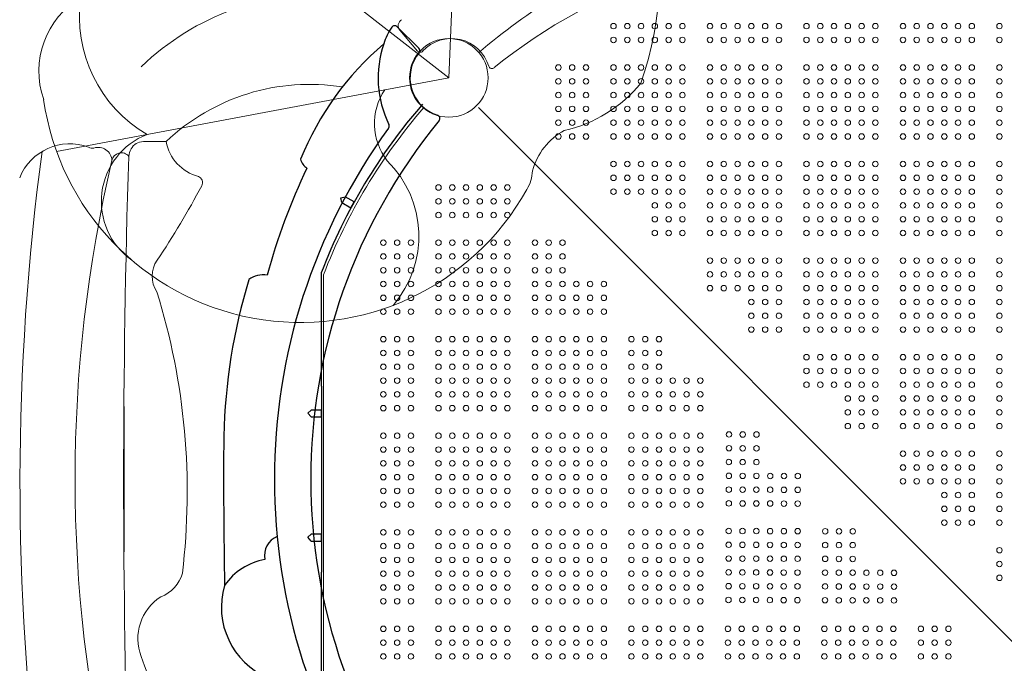
# Model space of a CAD drawing. Units: millimetres. Extents: x 274172 to 304872, y -9048 to 16636.
# Drawn here: x 288311 to 289740, y -2096 to -1163 of the extents above; entities that cross this region are included whole.
import ezdxf

# ---------------------------------------------------------------- set-up
doc = ezdxf.new("R2010")
doc.units = ezdxf.units.MM
doc.header["$LTSCALE"] = 30
doc.layers.add('InterSystem-dimension', color=7, linetype='Continuous', lineweight=5)
doc.layers.add('InterSystem-drawing', color=7, linetype='Continuous', lineweight=9)
doc.styles.add('arial', font='arial.ttf')
doc.dimstyles.new('IS_1-50(mm)', dxfattribs={"dimtxt": 100, "dimasz": 100, "dimexe": 10, "dimexo": 50, "dimgap": 10, "dimtad": 1, "dimdec": 0, "dimrnd": 10, "dimzin": 0, "dimtxsty": 'arial', "dimcen": 100, "dimclrd": 256, "dimclre": 256, "dimclrt": 256, "dimadec": 1, "dimazin": 0, "dimtfac": 1, "dimtdec": 0, "dimtmove": 0, "dimatfit": 3, "dimfxl": 1, "dimtolj": 1, "dimtzin": 0, "dimlwd": -1, "dimlwe": -1, "dimarcsym": 0})

# ---------------------------------------------------------------- blocks, each defined once
blk = doc.blocks.new('*D2')
at = {"layer": 'Defpoints', "color": 0, "transparency": 16777216}
for p in [(278443.9, 9103.3), (292422.9, 9103.3), (289611.3, -4800.7)]:
    blk.add_point(p, dxfattribs=at)
at = {"layer": 'InterSystem-dimension', "transparency": 16777216}
for p, q in [((292372.9, 9103.3), (278433.9, 9103.3)), ((278443.9, -4700.7), (278443.9, 9003.3)), ((289561.3, -4800.7), (278433.9, -4800.7))]:
    blk.add_line(p, q, dxfattribs=at)
for points in [[(278427.3, 9003.3), (278460.6, 9003.3), (278443.9, 9103.3)], [(278427.3, -4700.7), (278460.6, -4700.7), (278443.9, -4800.7)]]:
    blk.add_solid(points, dxfattribs=at)
at = {"layer": 'InterSystem-dimension', "transparency": 16777216, "insert": (278382.8, 2151.3), "char_height": 100, "attachment_point": 5, "rotation": 90, "style": 'arial'}
blk.add_mtext('\\A1;13900', dxfattribs=at)
blk = doc.blocks.new('*D3')
at = {"layer": 'Defpoints', "color": 0, "transparency": 16777216}
for p in [(296904.6, 5298.2), (281387.1, 848.7), (296904.6, -5624.9)]:
    blk.add_point(p, dxfattribs=at)
at = {"layer": 'InterSystem-dimension', "transparency": 16777216}
for p, q in [((296904.6, 5248.2), (296904.6, -5634.9)), ((281387.1, 798.7), (281387.1, -5634.9)), ((281487.1, -5624.9), (296804.6, -5624.9))]:
    blk.add_line(p, q, dxfattribs=at)
for points in [[(281487.1, -5608.2), (281487.1, -5641.5), (281387.1, -5624.9)], [(296804.6, -5608.2), (296804.6, -5641.5), (296904.6, -5624.9)]]:
    blk.add_solid(points, dxfattribs=at)
at = {"layer": 'InterSystem-dimension', "transparency": 16777216, "insert": (289145.9, -5563.8), "char_height": 100, "attachment_point": 5, "style": 'arial'}
blk.add_mtext('\\A1;15520', dxfattribs=at)
blk = doc.blocks.new('*D4')
at = {"layer": 'Defpoints', "color": 0, "transparency": 16777216}
for p in [(293544.5, 7176.6), (289596.5, -3198.6), (299240.9, -3198.6)]:
    blk.add_point(p, dxfattribs=at)
at = {"layer": 'InterSystem-dimension', "transparency": 16777216}
for p, q in [((293594.5, 7176.6), (299250.9, 7176.6)), ((299240.9, 7076.6), (299240.9, -3098.6)), ((289646.5, -3198.6), (299250.9, -3198.6))]:
    blk.add_line(p, q, dxfattribs=at)
for points in [[(299224.3, 7076.6), (299257.6, 7076.6), (299240.9, 7176.6)], [(299224.3, -3098.6), (299257.6, -3098.6), (299240.9, -3198.6)]]:
    blk.add_solid(points, dxfattribs=at)
at = {"layer": 'InterSystem-dimension', "transparency": 16777216, "insert": (299179.8, 1989), "char_height": 100, "attachment_point": 5, "rotation": 90, "style": 'arial'}
blk.add_mtext('\\A1;10380', dxfattribs=at)

msp = doc.modelspace()

# ---------------------------------------------------------------- linework, layer by layer
at = {"layer": 'InterSystem-drawing'}
for p, q in [((288933.7, -1247), (288957.5, -673.8)), ((288717.4, -1078.2), (288933.7, -1247)), ((288888.3, -1208.2), (288862.5, -1177.8)), ((288933.7, -1247), (288364.5, -1353.6)), ((290054.7, -2368), (288976.7, -1290)), ((288490.4, -1339.4), (288523.5, -1339.4)), ((288751.8, -1532.6), (288751.8, -2122.6))]:
    msp.add_line(p, q, dxfattribs=at)
at = {"layer": 'InterSystem-drawing', "lineweight": -2}
for p, q in [((288890.2, -1203.8), (288858.6, -1172.9)), ((288777.2, -1421.1), (288783.5, -1419.4)), ((288778.5, -1428), (288777.2, -1421.1)), ((288778.5, -1428), (288791.5, -1435.5)), ((288796.5, -1426.9), (288783.5, -1419.4)), ((288791.5, -1435.5), (288796.5, -1426.9)), ((288748.9, -1694.2), (288748.9, -1528.7)), ((288748.9, -1694.2), (288748.9, -1963.8)), ((288729.3, -1733.3), (288733.9, -1728.7)), ((288748.9, -1728.7), (288733.9, -1728.7)), ((288748.9, -1738.7), (288748.9, -1728.7)), ((288733.9, -1738.7), (288729.3, -1733.3)), ((288733.9, -1738.7), (288748.9, -1738.7)), ((288729.3, -1913.3), (288733.9, -1908.7)), ((288733.9, -1918.7), (288729.3, -1913.3)), ((288748.9, -1908.7), (288733.9, -1908.7)), ((288748.9, -1918.7), (288748.9, -1908.7)), ((288733.9, -1918.7), (288748.9, -1918.7)), ((288748.9, -2118.7), (288748.9, -1963.8))]:
    msp.add_line(p, q, dxfattribs=at)
at = {"layer": 'InterSystem-drawing', "extrusion": (1.22465e-16, -1, 0)}
msp.add_line((288462.4, -1723.6), (288462.4, -1934.4), dxfattribs=at)
at = {"layer": 'InterSystem-drawing', "lineweight": 5}
for centre in [(289172.7, -1172), (289192.7, -1172), (289212.7, -1172), (289232.7, -1172), (289252.7, -1172), (289272.7, -1172), (289312.7, -1172), (289332.7, -1172), (289352.7, -1172), (289372.7, -1172), (289392.7, -1172), (289412.7, -1172), (289452.7, -1172), (289472.7, -1172), (289492.7, -1172), (289512.7, -1172), (289532.7, -1172), (289552.7, -1172), (289592.7, -1172), (289612.7, -1172), (289632.7, -1172), (289652.7, -1172), (289672.7, -1172), (289692.7, -1172), (289732.7, -1172), (289172.7, -1192), (289192.7, -1192), (289212.7, -1192), (289232.7, -1192), (289252.7, -1192), (289272.7, -1192), (289312.7, -1192), (289332.7, -1192), (289352.7, -1192), (289372.7, -1192), (289392.7, -1192), (289412.7, -1192), (289452.7, -1192), (289472.7, -1192), (289492.7, -1192), (289512.7, -1192), (289532.7, -1192), (289552.7, -1192), (289592.7, -1192), (289612.7, -1192), (289632.7, -1192), (289652.7, -1192), (289672.7, -1192), (289692.7, -1192), (289732.7, -1192), (289092.7, -1232), (289112.7, -1232), (289132.7, -1232), (289172.7, -1232), (289192.7, -1232), (289212.7, -1232), (289232.7, -1232), (289252.7, -1232), (289272.7, -1232), (289312.7, -1232), (289332.7, -1232), (289352.7, -1232), (289372.7, -1232), (289392.7, -1232), (289412.7, -1232), (289452.7, -1232), (289472.7, -1232), (289492.7, -1232), (289512.7, -1232), (289532.7, -1232), (289552.7, -1232), (289592.7, -1232), (289612.7, -1232), (289632.7, -1232), (289652.7, -1232), (289672.7, -1232), (289692.7, -1232), (289732.7, -1232), (289092.7, -1252), (289112.7, -1252), (289132.7, -1252), (289172.7, -1252), (289192.7, -1252), (289212.7, -1252), (289232.7, -1252), (289252.7, -1252), (289272.7, -1252), (289312.7, -1252), (289332.7, -1252), (289352.7, -1252), (289372.7, -1252), (289392.7, -1252), (289412.7, -1252), (289452.7, -1252), (289472.7, -1252), (289492.7, -1252), (289512.7, -1252), (289532.7, -1252), (289552.7, -1252), (289592.7, -1252), (289612.7, -1252), (289632.7, -1252), (289652.7, -1252), (289672.7, -1252), (289692.7, -1252), (289732.7, -1252), (289092.7, -1272), (289112.7, -1272), (289132.7, -1272), (289172.7, -1272), (289192.7, -1272), (289212.7, -1272), (289232.7, -1272), (289252.7, -1272), (289272.7, -1272), (289312.7, -1272), (289332.7, -1272), (289352.7, -1272), (289372.7, -1272), (289392.7, -1272), (289412.7, -1272), (289452.7, -1272), (289472.7, -1272), (289492.7, -1272), (289512.7, -1272), (289532.7, -1272), (289552.7, -1272), (289592.7, -1272), (289612.7, -1272), (289632.7, -1272), (289652.7, -1272), (289672.7, -1272), (289692.7, -1272), (289732.7, -1272), (289092.7, -1292), (289112.7, -1292), (289132.7, -1292), (289172.7, -1292), (289192.7, -1292), (289212.7, -1292), (289232.7, -1292), (289252.7, -1292), (289272.7, -1292), (289312.7, -1292), (289332.7, -1292), (289352.7, -1292), (289372.7, -1292), (289392.7, -1292), (289412.7, -1292), (289452.7, -1292), (289472.7, -1292), (289492.7, -1292), (289512.7, -1292), (289532.7, -1292), (289552.7, -1292), (289592.7, -1292), (289612.7, -1292), (289632.7, -1292), (289652.7, -1292), (289672.7, -1292), (289692.7, -1292), (289732.7, -1292), (289092.7, -1312), (289112.7, -1312), (289132.7, -1312), (289172.7, -1312), (289192.7, -1312), (289212.7, -1312), (289232.7, -1312), (289252.7, -1312), (289272.7, -1312), (289312.7, -1312), (289332.7, -1312), (289352.7, -1312), (289372.7, -1312), (289392.7, -1312), (289412.7, -1312), (289452.7, -1312), (289472.7, -1312), (289492.7, -1312), (289512.7, -1312), (289532.7, -1312), (289552.7, -1312), (289592.7, -1312), (289612.7, -1312), (289632.7, -1312), (289652.7, -1312), (289672.7, -1312), (289692.7, -1312), (289732.7, -1312), (289092.7, -1332), (289112.7, -1332), (289132.7, -1332), (289172.7, -1332), (289192.7, -1332), (289212.7, -1332), (289232.7, -1332), (289252.7, -1332), (289272.7, -1332), (289312.7, -1332), (289332.7, -1332), (289352.7, -1332), (289372.7, -1332), (289392.7, -1332), (289412.7, -1332), (289452.7, -1332), (289472.7, -1332), (289492.7, -1332), (289512.7, -1332), (289532.7, -1332), (289552.7, -1332), (289592.7, -1332), (289612.7, -1332), (289632.7, -1332), (289652.7, -1332), (289672.7, -1332), (289692.7, -1332), (289732.7, -1332), (289172.7, -1372), (289192.7, -1372), (289212.7, -1372), (289232.7, -1372), (289252.7, -1372), (289272.7, -1372), (289312.7, -1372), (289332.7, -1372), (289352.7, -1372), (289372.7, -1372), (289392.7, -1372), (289412.7, -1372), (289452.7, -1372), (289472.7, -1372), (289492.7, -1372), (289512.7, -1372), (289532.7, -1372), (289552.7, -1372), (289592.7, -1372), (289612.7, -1372), (289632.7, -1372), (289652.7, -1372), (289672.7, -1372), (289692.7, -1372), (289732.7, -1372), (289172.7, -1392), (289192.7, -1392), (289212.7, -1392), (289232.7, -1392), (289252.7, -1392), (289272.7, -1392), (289312.7, -1392), (289332.7, -1392), (289352.7, -1392), (289372.7, -1392), (289392.7, -1392), (289412.7, -1392), (289452.7, -1392), (289472.7, -1392), (289492.7, -1392), (289512.7, -1392), (289532.7, -1392), (289552.7, -1392), (289592.7, -1392), (289612.7, -1392), (289632.7, -1392), (289652.7, -1392), (289672.7, -1392), (289692.7, -1392), (289732.7, -1392), (288918.7, -1406), (288938.7, -1406), (288958.7, -1406), (288978.7, -1406), (288998.7, -1406), (289018.7, -1406), (289172.7, -1412), (289192.7, -1412), (289212.7, -1412), (289232.7, -1412), (289252.7, -1412), (289272.7, -1412), (289312.7, -1412), (289332.7, -1412), (289352.7, -1412), (289372.7, -1412), (289392.7, -1412), (289412.7, -1412), (289452.7, -1412), (289472.7, -1412), (289492.7, -1412), (289512.7, -1412), (289532.7, -1412), (289552.7, -1412), (289592.7, -1412), (289612.7, -1412), (289632.7, -1412), (289652.7, -1412), (289672.7, -1412), (289692.7, -1412), (289732.7, -1412), (288918.7, -1426), (288938.7, -1426), (288958.7, -1426), (288978.7, -1426), (288998.7, -1426), (289018.7, -1426), (289232.7, -1432), (289252.7, -1432), (289272.7, -1432), (289312.7, -1432), (289332.7, -1432), (289352.7, -1432), (289372.7, -1432), (289392.7, -1432), (289412.7, -1432), (289452.7, -1432), (289472.7, -1432), (289492.7, -1432), (289512.7, -1432), (289532.7, -1432), (289552.7, -1432), (289592.7, -1432), (289612.7, -1432), (289632.7, -1432), (289652.7, -1432), (289672.7, -1432), (289692.7, -1432), (289732.7, -1432), (288918.7, -1446), (288938.7, -1446), (288958.7, -1446), (288978.7, -1446), (288998.7, -1446), (289018.7, -1446), (289232.7, -1452), (289252.7, -1452), (289272.7, -1452), (289312.7, -1452), (289332.7, -1452), (289352.7, -1452), (289372.7, -1452), (289392.7, -1452), (289412.7, -1452), (289452.7, -1452), (289472.7, -1452), (289492.7, -1452), (289512.7, -1452), (289532.7, -1452), (289552.7, -1452), (289592.7, -1452), (289612.7, -1452), (289632.7, -1452), (289652.7, -1452), (289672.7, -1452), (289692.7, -1452), (289732.7, -1452), (289232.7, -1472), (289252.7, -1472), (289272.7, -1472), (289312.7, -1472), (289332.7, -1472), (289352.7, -1472), (289372.7, -1472), (289392.7, -1472), (289412.7, -1472), (289452.7, -1472), (289472.7, -1472), (289492.7, -1472), (289512.7, -1472), (289532.7, -1472), (289552.7, -1472), (289592.7, -1472), (289612.7, -1472), (289632.7, -1472), (289652.7, -1472), (289672.7, -1472), (289692.7, -1472), (289732.7, -1472), (288838.7, -1486), (288858.7, -1486), (288878.7, -1486), (288918.7, -1486), (288938.7, -1486), (288958.7, -1486), (288978.7, -1486), (288998.7, -1486), (289018.7, -1486), (289058.7, -1486), (289078.7, -1486), (289098.7, -1486), (288838.7, -1506), (288858.7, -1506), (288878.7, -1506), (288918.7, -1506), (288938.7, -1506), (288958.7, -1506), (288978.7, -1506), (288998.7, -1506), (289018.7, -1506), (289058.7, -1506), (289078.7, -1506), (289098.7, -1506), (289312.7, -1512), (289332.7, -1512), (289352.7, -1512), (289372.7, -1512), (289392.7, -1512), (289412.7, -1512), (289452.7, -1512), (289472.7, -1512), (289492.7, -1512), (289512.7, -1512), (289532.7, -1512), (289552.7, -1512), (289592.7, -1512), (289612.7, -1512), (289632.7, -1512), (289652.7, -1512), (289672.7, -1512), (289692.7, -1512), (289732.7, -1512), (288838.7, -1526), (288858.7, -1526), (288878.7, -1526), (288918.7, -1526), (288938.7, -1526), (288958.7, -1526), (288978.7, -1526), (288998.7, -1526), (289018.7, -1526), (289058.7, -1526), (289078.7, -1526), (289098.7, -1526), (289312.7, -1532), (289332.7, -1532), (289352.7, -1532), (289372.7, -1532), (289392.7, -1532), (289412.7, -1532), (289452.7, -1532), (289472.7, -1532), (289492.7, -1532), (289512.7, -1532), (289532.7, -1532), (289552.7, -1532), (289592.7, -1532), (289612.7, -1532), (289632.7, -1532), (289652.7, -1532), (289672.7, -1532), (289692.7, -1532), (289732.7, -1532), (288838.7, -1546), (288858.7, -1546), (288878.7, -1546), (288918.7, -1546), (288938.7, -1546), (288958.7, -1546), (288978.7, -1546), (288998.7, -1546), (289018.7, -1546), (289058.7, -1546), (289078.7, -1546), (289098.7, -1546), (289118.7, -1546), (289138.7, -1546), (289158.7, -1546), (289312.7, -1552), (289332.7, -1552), (289352.7, -1552), (289372.7, -1552), (289392.7, -1552), (289412.7, -1552), (289452.7, -1552), (289472.7, -1552), (289492.7, -1552), (289512.7, -1552), (289532.7, -1552), (289552.7, -1552), (289592.7, -1552), (289612.7, -1552), (289632.7, -1552), (289652.7, -1552), (289672.7, -1552), (289692.7, -1552), (289732.7, -1552), (288838.7, -1566), (288858.7, -1566), (288878.7, -1566), (288918.7, -1566), (288938.7, -1566), (288958.7, -1566), (288978.7, -1566), (288998.7, -1566), (289018.7, -1566), (289058.7, -1566), (289078.7, -1566), (289098.7, -1566), (289118.7, -1566), (289138.7, -1566), (289158.7, -1566), (289372.7, -1572), (289392.7, -1572), (289412.7, -1572), (289452.7, -1572), (289472.7, -1572), (289492.7, -1572), (289512.7, -1572), (289532.7, -1572), (289552.7, -1572), (289592.7, -1572), (289612.7, -1572), (289632.7, -1572), (289652.7, -1572), (289672.7, -1572), (289692.7, -1572), (289732.7, -1572), (288838.7, -1586), (288858.7, -1586), (288878.7, -1586), (288918.7, -1586), (288938.7, -1586), (288958.7, -1586), (288978.7, -1586), (288998.7, -1586), (289018.7, -1586), (289058.7, -1586), (289078.7, -1586), (289098.7, -1586), (289118.7, -1586), (289138.7, -1586), (289158.7, -1586), (289372.7, -1592), (289392.7, -1592), (289412.7, -1592), (289452.7, -1592), (289472.7, -1592), (289492.7, -1592), (289512.7, -1592), (289532.7, -1592), (289552.7, -1592), (289592.7, -1592), (289612.7, -1592), (289632.7, -1592), (289652.7, -1592), (289672.7, -1592), (289692.7, -1592), (289732.7, -1592), (289372.7, -1612), (289392.7, -1612), (289412.7, -1612), (289452.7, -1612), (289472.7, -1612), (289492.7, -1612), (289512.7, -1612), (289532.7, -1612), (289552.7, -1612), (289592.7, -1612), (289612.7, -1612), (289632.7, -1612), (289652.7, -1612), (289672.7, -1612), (289692.7, -1612), (289732.7, -1612), (288838.7, -1626), (288858.7, -1626), (288878.7, -1626), (288918.7, -1626), (288938.7, -1626), (288958.7, -1626), (288978.7, -1626), (288998.7, -1626), (289018.7, -1626), (289058.7, -1626), (289078.7, -1626), (289098.7, -1626), (289118.7, -1626), (289138.7, -1626), (289158.7, -1626), (289198.7, -1626), (289218.7, -1626), (289238.7, -1626), (288838.7, -1646), (288858.7, -1646), (288878.7, -1646), (288918.7, -1646), (288938.7, -1646), (288958.7, -1646), (288978.7, -1646), (288998.7, -1646), (289018.7, -1646), (289058.7, -1646), (289078.7, -1646), (289098.7, -1646), (289118.7, -1646), (289138.7, -1646), (289158.7, -1646), (289198.7, -1646), (289218.7, -1646), (289238.7, -1646), (289452.7, -1652), (289472.7, -1652), (289492.7, -1652), (289512.7, -1652), (289532.7, -1652), (289552.7, -1652), (289592.7, -1652), (289612.7, -1652), (289632.7, -1652), (289652.7, -1652), (289672.7, -1652), (289692.7, -1652), (289732.7, -1652), (288838.7, -1666), (288858.7, -1666), (288878.7, -1666), (288918.7, -1666), (288938.7, -1666), (288958.7, -1666), (288978.7, -1666), (288998.7, -1666), (289018.7, -1666), (289058.7, -1666), (289078.7, -1666), (289098.7, -1666), (289118.7, -1666), (289138.7, -1666), (289158.7, -1666), (289198.7, -1666), (289218.7, -1666), (289238.7, -1666), (289452.7, -1672), (289472.7, -1672), (289492.7, -1672), (289512.7, -1672), (289532.7, -1672), (289552.7, -1672), (289592.7, -1672), (289612.7, -1672), (289632.7, -1672), (289652.7, -1672), (289672.7, -1672), (289692.7, -1672), (289732.7, -1672), (288838.7, -1686), (288858.7, -1686), (288878.7, -1686), (288918.7, -1686), (288938.7, -1686), (288958.7, -1686), (288978.7, -1686), (288998.7, -1686), (289018.7, -1686), (289058.7, -1686), (289078.7, -1686), (289098.7, -1686), (289118.7, -1686), (289138.7, -1686), (289158.7, -1686), (289198.7, -1686), (289218.7, -1686), (289238.7, -1686), (289258.7, -1686), (289278.7, -1686), (289298.7, -1686), (289452.7, -1692), (289472.7, -1692), (289492.7, -1692), (289512.7, -1692), (289532.7, -1692), (289552.7, -1692), (289592.7, -1692), (289612.7, -1692), (289632.7, -1692), (289652.7, -1692), (289672.7, -1692), (289692.7, -1692), (289732.7, -1692), (288838.7, -1706), (288858.7, -1706), (288878.7, -1706), (288918.7, -1706), (288938.7, -1706), (288958.7, -1706), (288978.7, -1706), (288998.7, -1706), (289018.7, -1706), (289058.7, -1706), (289078.7, -1706), (289098.7, -1706), (289118.7, -1706), (289138.7, -1706), (289158.7, -1706), (289198.7, -1706), (289218.7, -1706), (289238.7, -1706), (289258.7, -1706), (289278.7, -1706), (289298.7, -1706), (289512.7, -1712), (289532.7, -1712), (289552.7, -1712), (289592.7, -1712), (289612.7, -1712), (289632.7, -1712), (289652.7, -1712), (289672.7, -1712), (289692.7, -1712), (289732.7, -1712), (288838.7, -1726), (288858.7, -1726), (288878.7, -1726), (288918.7, -1726), (288938.7, -1726), (288958.7, -1726), (288978.7, -1726), (288998.7, -1726), (289018.7, -1726), (289058.7, -1726), (289078.7, -1726), (289098.7, -1726), (289118.7, -1726), (289138.7, -1726), (289158.7, -1726), (289198.7, -1726), (289218.7, -1726), (289238.7, -1726), (289258.7, -1726), (289278.7, -1726), (289298.7, -1726), (289512.7, -1732), (289532.7, -1732), (289552.7, -1732), (289592.7, -1732), (289612.7, -1732), (289632.7, -1732), (289652.7, -1732), (289672.7, -1732), (289692.7, -1732), (289732.7, -1732), (289512.7, -1752), (289532.7, -1752), (289552.7, -1752), (289592.7, -1752), (289612.7, -1752), (289632.7, -1752), (289652.7, -1752), (289672.7, -1752), (289692.7, -1752), (289732.7, -1752), (288838.7, -1766), (288858.7, -1766), (288878.7, -1766), (288918.7, -1766), (288938.7, -1766), (288958.7, -1766), (288978.7, -1766), (288998.7, -1766), (289018.7, -1766), (289058.7, -1766), (289078.7, -1766), (289098.7, -1766), (289118.7, -1766), (289138.7, -1766), (289158.7, -1766), (289198.7, -1766), (289218.7, -1766), (289238.7, -1766), (289258.7, -1766), (289278.7, -1766), (289298.7, -1766), (289340.2, -1764.1), (289360.2, -1764.2), (289380.2, -1764.2), (288838.7, -1786), (288858.7, -1786), (288878.7, -1786), (288918.7, -1786), (288938.7, -1786), (288958.7, -1786), (288978.7, -1786), (288998.7, -1786), (289018.7, -1786), (289058.7, -1786), (289078.7, -1786), (289098.7, -1786), (289118.7, -1786), (289138.7, -1786), (289158.7, -1786), (289198.7, -1786), (289218.7, -1786), (289238.7, -1786), (289258.7, -1786), (289278.7, -1786), (289298.7, -1786), (289340.2, -1784.1), (289360.2, -1784.2), (289380.2, -1784.2), (289340.1, -1804.1), (289360.1, -1804.2), (289380.1, -1804.2), (289592.7, -1792), (289612.7, -1792), (289632.7, -1792), (289652.7, -1792), (289672.7, -1792), (289692.7, -1792), (289732.7, -1792), (288838.7, -1806), (288858.7, -1806), (288878.7, -1806), (288918.7, -1806), (288938.7, -1806), (288958.7, -1806), (288978.7, -1806), (288998.7, -1806), (289018.7, -1806), (289058.7, -1806), (289078.7, -1806), (289098.7, -1806), (289118.7, -1806), (289138.7, -1806), (289158.7, -1806), (289198.7, -1806), (289218.7, -1806), (289238.7, -1806), (289258.7, -1806), (289278.7, -1806), (289298.7, -1806), (289592.7, -1812), (289612.7, -1812), (289632.7, -1812), (289652.7, -1812), (289672.7, -1812), (289692.7, -1812), (289732.7, -1812), (288838.7, -1826), (288858.7, -1826), (288878.7, -1826), (288918.7, -1826), (288938.7, -1826), (288958.7, -1826), (288978.7, -1826), (288998.7, -1826), (289018.7, -1826), (289058.7, -1826), (289078.7, -1826), (289098.7, -1826), (289118.7, -1826), (289138.7, -1826), (289158.7, -1826), (289198.7, -1826), (289218.7, -1826), (289238.7, -1826), (289258.7, -1826), (289278.7, -1826), (289298.7, -1826), (289340.1, -1824.1), (289360.1, -1824.2), (289380.1, -1824.2), (289400.1, -1824.3), (289420.1, -1824.4), (289440.1, -1824.4), (289592.7, -1832), (289612.7, -1832), (289632.7, -1832), (289652.7, -1832), (289672.7, -1832), (289692.7, -1832), (289732.7, -1832), (288838.7, -1846), (288858.7, -1846), (288878.7, -1846), (288918.7, -1846), (288938.7, -1846), (288958.7, -1846), (288978.7, -1846), (288998.7, -1846), (289018.7, -1846), (289058.7, -1846), (289078.7, -1846), (289098.7, -1846), (289118.7, -1846), (289138.7, -1846), (289158.7, -1846), (289198.7, -1846), (289218.7, -1846), (289238.7, -1846), (289258.7, -1846), (289278.7, -1846), (289298.7, -1846), (289340, -1844.1), (289360, -1844.2), (289380, -1844.2), (289400, -1844.3), (289420, -1844.4), (289440, -1844.4), (289652.7, -1852), (289672.7, -1852), (289692.7, -1852), (289732.7, -1852), (288838.7, -1866), (288858.7, -1866), (288878.7, -1866), (288918.7, -1866), (288938.7, -1866), (288958.7, -1866), (288978.7, -1866), (288998.7, -1866), (289018.7, -1866), (289058.7, -1866), (289078.7, -1866), (289098.7, -1866), (289118.7, -1866), (289138.7, -1866), (289158.7, -1866), (289198.7, -1866), (289218.7, -1866), (289238.7, -1866), (289258.7, -1866), (289278.7, -1866), (289298.7, -1866), (289340, -1864.1), (289360, -1864.2), (289380, -1864.2), (289400, -1864.3), (289420, -1864.4), (289440, -1864.4), (289652.7, -1872), (289672.7, -1872), (289692.7, -1872), (289732.7, -1872), (289339.9, -1904.1), (289359.9, -1904.2), (289379.9, -1904.2), (289652.7, -1892), (289672.7, -1892), (289692.7, -1892), (289732.7, -1892), (288838.7, -1906), (288858.7, -1906), (288878.7, -1906), (288918.7, -1906), (288938.7, -1906), (288958.7, -1906), (288978.7, -1906), (288998.7, -1906), (289018.7, -1906), (289058.7, -1906), (289078.7, -1906), (289098.7, -1906), (289118.7, -1906), (289138.7, -1906), (289158.7, -1906), (289198.7, -1906), (289218.7, -1906), (289238.7, -1906), (289258.7, -1906), (289278.7, -1906), (289298.7, -1906), (289399.9, -1904.3), (289419.9, -1904.4), (289439.9, -1904.4), (289479.9, -1904.5), (289499.9, -1904.6), (289519.9, -1904.6), (288838.7, -1926), (288858.7, -1926), (288878.7, -1926), (288918.7, -1926), (288938.7, -1926), (288958.7, -1926), (288978.7, -1926), (288998.7, -1926), (289018.7, -1926), (289058.7, -1926), (289078.7, -1926), (289098.7, -1926), (289118.7, -1926), (289138.7, -1926), (289158.7, -1926), (289198.7, -1926), (289218.7, -1926), (289238.7, -1926), (289258.7, -1926), (289278.7, -1926), (289298.7, -1926), (289339.8, -1924.1), (289359.8, -1924.2), (289379.8, -1924.2), (289399.8, -1924.3), (289419.8, -1924.4), (289439.8, -1924.4), (289479.8, -1924.5), (289499.8, -1924.6), (289519.8, -1924.6), (289732.7, -1932), (288838.7, -1946), (288858.7, -1946), (288878.7, -1946), (288918.7, -1946), (288938.7, -1946), (288958.7, -1946), (288978.7, -1946), (288998.7, -1946), (289018.7, -1946), (289058.7, -1946), (289078.7, -1946), (289098.7, -1946), (289118.7, -1946), (289138.7, -1946), (289158.7, -1946), (289198.7, -1946), (289218.7, -1946), (289238.7, -1946), (289258.7, -1946), (289278.7, -1946), (289298.7, -1946), (289339.8, -1944.1), (289359.8, -1944.2), (289379.8, -1944.2), (289399.8, -1944.3), (289419.8, -1944.4), (289439.8, -1944.4), (289479.8, -1944.5), (289499.8, -1944.6), (289519.8, -1944.6), (289732.7, -1952), (288838.7, -1966), (288858.7, -1966), (288878.7, -1966), (288918.7, -1966), (288938.7, -1966), (288958.7, -1966), (288978.7, -1966), (288998.7, -1966), (289018.7, -1966), (289058.7, -1966), (289078.7, -1966), (289098.7, -1966), (289118.7, -1966), (289138.7, -1966), (289158.7, -1966), (289198.7, -1966), (289218.7, -1966), (289238.7, -1966), (289258.7, -1966), (289278.7, -1966), (289298.7, -1966), (289339.7, -1964.1), (289359.7, -1964.2), (289379.7, -1964.2), (289399.7, -1964.3), (289419.7, -1964.4), (289439.7, -1964.4), (289479.7, -1964.5), (289499.7, -1964.6), (289519.7, -1964.6), (289539.7, -1964.7), (289559.7, -1964.7), (289579.7, -1964.8), (289732.7, -1972), (288838.7, -1986), (288858.7, -1986), (288878.7, -1986), (288918.7, -1986), (288938.7, -1986), (288958.7, -1986), (288978.7, -1986), (288998.7, -1986), (289018.7, -1986), (289058.7, -1986), (289078.7, -1986), (289098.7, -1986), (289118.7, -1986), (289138.7, -1986), (289158.7, -1986), (289198.7, -1986), (289218.7, -1986), (289238.7, -1986), (289258.7, -1986), (289278.7, -1986), (289298.7, -1986), (289339.7, -1984.1), (289359.7, -1984.2), (289379.7, -1984.2), (289399.7, -1984.3), (289419.7, -1984.4), (289439.7, -1984.4), (289479.7, -1984.5), (289499.7, -1984.6), (289519.7, -1984.6), (289539.7, -1984.7), (289559.7, -1984.7), (289579.7, -1984.8), (289339.6, -2004.1), (289359.6, -2004.2), (289379.6, -2004.2), (289399.6, -2004.3), (288838.7, -2006), (288858.7, -2006), (288878.7, -2006), (288918.7, -2006), (288938.7, -2006), (288958.7, -2006), (288978.7, -2006), (288998.7, -2006), (289018.7, -2006), (289058.7, -2006), (289078.7, -2006), (289098.7, -2006), (289118.7, -2006), (289138.7, -2006), (289158.7, -2006), (289198.7, -2006), (289218.7, -2006), (289238.7, -2006), (289258.7, -2006), (289278.7, -2006), (289298.7, -2006), (289419.6, -2004.4), (289439.6, -2004.4), (289479.6, -2004.5), (289499.6, -2004.6), (289519.6, -2004.6), (289539.6, -2004.7), (289559.6, -2004.7), (289579.6, -2004.8), (288838.7, -2046), (288858.7, -2046), (288878.7, -2046), (288918.7, -2046), (288938.7, -2046), (288958.7, -2046), (288978.7, -2046), (288998.7, -2046), (289018.7, -2046), (289058.7, -2046), (289078.7, -2046), (289098.7, -2046), (289118.7, -2046), (289138.7, -2046), (289158.7, -2046), (289198.7, -2046), (289218.7, -2046), (289238.7, -2046), (289258.7, -2046), (289278.7, -2046), (289298.7, -2046), (289338.7, -2046), (289358.7, -2046), (289378.7, -2046), (289398.7, -2046), (289418.7, -2046), (289438.7, -2046), (289478.7, -2046), (289498.7, -2046), (289518.7, -2046), (289538.7, -2046), (289558.7, -2046), (289578.7, -2046), (289618.7, -2046), (289638.7, -2046), (289658.7, -2046), (288838.7, -2066), (288858.7, -2066), (288878.7, -2066), (288918.7, -2066), (288938.7, -2066), (288958.7, -2066), (288978.7, -2066), (288998.7, -2066), (289018.7, -2066), (289058.7, -2066), (289078.7, -2066), (289098.7, -2066), (289118.7, -2066), (289138.7, -2066), (289158.7, -2066), (289198.7, -2066), (289218.7, -2066), (289238.7, -2066), (289258.7, -2066), (289278.7, -2066), (289298.7, -2066), (289338.7, -2066), (289358.7, -2066), (289378.7, -2066), (289398.7, -2066), (289418.7, -2066), (289438.7, -2066), (289478.7, -2066), (289498.7, -2066), (289518.7, -2066), (289538.7, -2066), (289558.7, -2066), (289578.7, -2066), (289618.7, -2066), (289638.7, -2066), (289658.7, -2066), (288838.7, -2086), (288858.7, -2086), (288878.7, -2086), (288918.7, -2086), (288938.7, -2086), (288958.7, -2086), (288978.7, -2086), (288998.7, -2086), (289018.7, -2086), (289058.7, -2086), (289078.7, -2086), (289098.7, -2086), (289118.7, -2086), (289138.7, -2086), (289158.7, -2086), (289198.7, -2086), (289218.7, -2086), (289238.7, -2086), (289258.7, -2086), (289278.7, -2086), (289298.7, -2086), (289338.7, -2086), (289358.7, -2086), (289378.7, -2086), (289398.7, -2086), (289418.7, -2086), (289438.7, -2086), (289478.7, -2086), (289498.7, -2086), (289518.7, -2086), (289538.7, -2086), (289558.7, -2086), (289578.7, -2086), (289618.7, -2086), (289638.7, -2086), (289658.7, -2086)]:
    msp.add_circle(centre, 4, dxfattribs=at)
at = {"layer": 'InterSystem-drawing'}
msp.add_circle((288933.7, -1247), 57, dxfattribs=at)
msp.add_circle((288933.7, -1247), 57, dxfattribs=at)
msp.add_circle((288933.7, -1247), 57, dxfattribs=at)
for centre, radius, start, end in [((288774.2, -1098.4), 465.1, 340.3549, 52.4756), ((289516.3, -1876.7), 826.2, 51.2031, 128.7196), ((289514.3, -1830.4), 820.2, 111.0786, 130.9477), ((288750, -1503.7), 378.7, 85.6484, 133.8969), ((288462.5, -1237.3), 123.7, 120.5629, 199.3778), ((288595.5, -1158.2), 197.9, 172.0337, 239.7224), ((288870.2, -1171.4), 10, 120.0368, 220.1987), ((288937.5, -1246.5), 56.5, 16.8135, 137.669), ((288892.1, -1205), 5, 220.1987, 317.3851), ((288996.4, -1228.5), 5, 198.9232, 308.7371), ((288731.8, -1559.3), 302.9, 80.9606, 133.4407), ((289057.9, -1128.9), 199.2, 282.5491, 320.8001), ((288913.6, -1313.3), 87.8, 146.1159, 217.8666), ((288718.3, -1225.5), 376.3, 188.0712, 330.7966), ((289517.1, -1827.6), 820.2, 139.0523, 158.9213), ((289146, -1406.3), 94.2, 118.3491, 164.8748), ((288383.7, -1421), 78.4, 69.6506, 158.1036), ((288533.8, -1426.2), 104.3, 111.3591, 234.7612), ((288490.4, -1359.4), 20, 90, 152.3967), ((288585.9, -1328.5), 63.3, 189.9487, 255.8016), ((291944.5, -1835.1), 3633.1, 172.3883, 187.4006), ((288416.1, -1340.5), 8.73, 233.662, 287.437), ((288424.9, -1367.6), 19.8, 2.0886, 108.1672), ((288458.4, -1369.5), 13.9, 38.6315, 169.3186), ((288502.6, -1365.7), 33.7, 152.3967, 171.6054), ((290417.2, -1829), 2025.9, 166.816, 193.184), ((303313.3, -1829), 14851.5, 178.19353, 181.80647), ((288736.7, -1476.7), 153.5, 319.213, 45.4854), ((288998.8, -1379.8), 56.2, 328.6067, 358.0878), ((288566.5, -1398.8), 9.72, 331.8847, 66.9899), ((287557.4, -866.9), 1150.5, 325.9214, 332.2047), ((288543.3, -1534.5), 40.2, 145.1177, 214.3476), ((287575.2, -1847.4), 978.9, 353.0958, 17.246), ((288497.4, -1951.7), 51.4, 291.0815, 344.8416), ((288554.4, -2060.2), 71.9, 122.4208, 201.0687), ((288745.6, -2006.6), 270.2, 197.1154, 220.9765)]:
    msp.add_arc(centre, radius, start, end, dxfattribs=at)
at = {"layer": 'InterSystem-drawing', "lineweight": -2}
for centre, radius, start, end in [((288855.1, -1176.5), 5, 45.1439, 146.8975), ((288930.4, -1227.1), 95.8, 146.1263, 162.0599), ((289123.3, -1529.8), 437, 130.524, 157.8433), ((288984.1, -1247.2), 153, 161.1076, 206.1366), ((288933.7, -1247), 56.5, 139.8067, 253.1865), ((288886.7, -1207.3), 5, 319.8067, 45.1439), ((289514.2, -1823.7), 820.2, 138.9824, 158.9214), ((289552.4, -1829), 819, 140.5827, 219.4173), ((288915.7, -1305.8), 5, 321.2629, 71.0768), ((289546.7, -1829), 866, 143.9806, 216.0194), ((288842.2, -1316.8), 5, 324.3309, 26.7463), ((288738.8, -1360.1), 20.9, 193.5142, 238.2692), ((289551.3, -1772.9), 913.3, 154.371, 164.7799), ((289450.8, -1785.7), 843.9, 163.0562, 178.6926), ((288664.7, -1568.6), 35.9, 81.5212, 126.2535), ((296895.7, -1826.8), 8288.8, 179.58236, 181.07965), ((288696.1, -1939.5), 29.8, 112.3962, 191.4308), ((288682.6, -2034.2), 90.2, 100.0654, 145.437), ((288714.5, -2014.9), 110.8, 163.2897, 247.16)]:
    msp.add_arc(centre, radius, start, end, dxfattribs=at)

# ---------------------------------------------------------------- dimensions: what is measured, and where the dimension line sits
at = {"layer": 'InterSystem-dimension'}
for base, p1, p2, picture, middle in [((278443.9, 9103.3), (289611.3, -4800.7), (292422.9, 9103.3), '*D2', (278382.8, 2151.3)), ((299240.9, -3198.6), (293544.5, 7176.6), (289596.5, -3198.6), '*D4', (299179.8, 1989))]:
    dim = msp.add_linear_dim(base=base, p1=p1, p2=p2, angle=90, dimstyle='IS_1-50(mm)', dxfattribs=at)
    dim.commit()
    dim.dimension.update_dxf_attribs({"geometry": picture, "text_midpoint": middle})
dim = msp.add_linear_dim(base=(296904.6099, -5624.8588), p1=(281387.1161, 848.6517), p2=(296904.6099, 5298.1585), dimstyle='IS_1-50(mm)', dxfattribs=at)
dim.commit()
dim.dimension.update_dxf_attribs({"geometry": '*D3', "text_midpoint": (289145.863, -5563.8015)})

doc.saveas('drawing.dxf')
